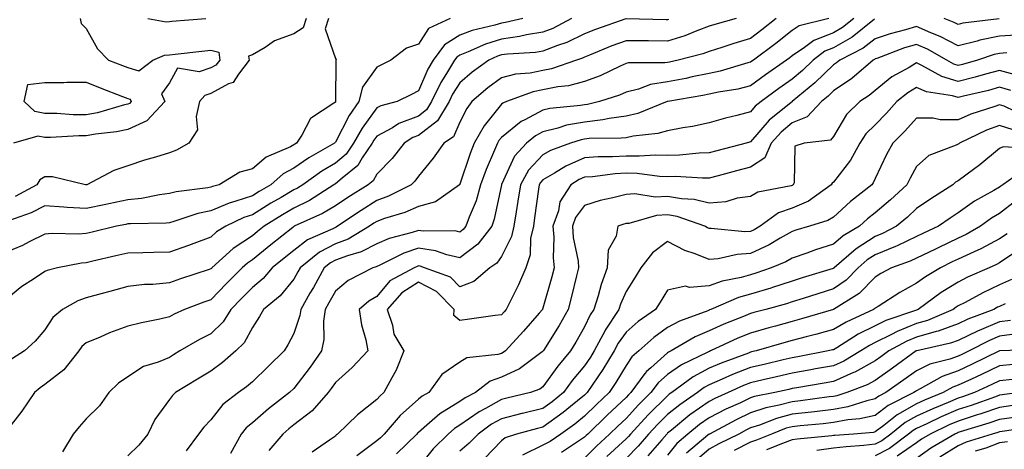
# Model space of a CAD drawing. Units: inches. Extents: x 1034483 to 1037123, y 7234538 to 7237178.
# Drawn here: x 1035432 to 1035669, y 7235498 to 7235602 of the extents above; entities that cross this region are included whole.
import ezdxf

# ---------------------------------------------------------------- set-up
doc = ezdxf.new("R2010")
doc.units = ezdxf.units.IN
doc.header["$MEASUREMENT"] = 0
doc.layers.add('Contour_10347234', color=7, linetype='Continuous', true_color=0x518335)

msp = doc.modelspace()

# ---------------------------------------------------------------- linework, layer by layer
at = {"layer": 'Contour_10347234'}
for points in [[(1035535.71, 7235601.92, 2933), (1035530.45, 7235599.52, 2933), (1035528.05, 7235595.73, 2933), (1035525.2, 7235594.77, 2933), (1035521.39, 7235591.92, 2933), (1035519.18, 7235590.8, 2933), (1035518.05, 7235590.23, 2933), (1035514.61, 7235585.37, 2933), (1035513.69, 7235581.92, 2933), (1035511.37, 7235578.6, 2933), (1035508.05, 7235572.13, 2933), (1035507.93, 7235572.04, 2933), (1035507.85, 7235571.92, 2933), (1035501.62, 7235568.36, 2933), (1035498.05, 7235565.93, 2933), (1035495.43, 7235564.54, 2933), (1035492.5, 7235561.92, 2933), (1035489.69, 7235560.29, 2933), (1035488.05, 7235559.28, 2933), (1035484.07, 7235557.95, 2933), (1035482.46, 7235557.51, 2933), (1035478.05, 7235555.67, 2933), (1035474.94, 7235555.03, 2933), (1035469.16, 7235553.04, 2933), (1035468.05, 7235552.75, 2933), (1035467.31, 7235552.66, 2933), (1035458.67, 7235552.54, 2933), (1035458.05, 7235552.48, 2933), (1035457.6, 7235552.38, 2933), (1035455.3, 7235551.92, 2933), (1035449.48, 7235550.5, 2933), (1035448.05, 7235550.17, 2933), (1035446.16, 7235550.03, 2933), (1035439.81, 7235550.17, 2933), (1035438.05, 7235550.01, 2933), (1035434.32, 7235548.19, 2933), (1035432.66, 7235547.32, 2933), (1035428.05, 7235545.37, 2933)], [(1035553.17, 7235601.92, 2934), (1035549.05, 7235600.93, 2934), (1035548.05, 7235600.8, 2934), (1035546.43, 7235600.3, 2934), (1035540.96, 7235599.02, 2934), (1035538.05, 7235597.9, 2934), (1035534.36, 7235595.6, 2934), (1035531.59, 7235591.92, 2934), (1035530.28, 7235589.7, 2934), (1035528.05, 7235584.5, 2934), (1035526.35, 7235583.63, 2934), (1035522.91, 7235581.92, 2934), (1035519.03, 7235580.93, 2934), (1035518.05, 7235580.4, 2934), (1035514.46, 7235575.51, 2934), (1035512.44, 7235571.92, 2934), (1035510.67, 7235569.31, 2934), (1035508.05, 7235567.1, 2934), (1035504.81, 7235565.16, 2934), (1035500.18, 7235561.92, 2934), (1035498.89, 7235561.09, 2934), (1035498.05, 7235560.67, 2934), (1035495.02, 7235558.89, 2934), (1035492.52, 7235557.45, 2934), (1035488.05, 7235554.7, 2934), (1035485.98, 7235554, 2934), (1035481.62, 7235551.92, 2934), (1035479.42, 7235550.55, 2934), (1035478.05, 7235549.34, 2934), (1035473.93, 7235547.8, 2934), (1035472.68, 7235547.29, 2934), (1035468.05, 7235545.71, 2934), (1035464.34, 7235545.63, 2934), (1035461.7, 7235545.56, 2934), (1035458.05, 7235545.48, 2934), (1035455.18, 7235544.8, 2934), (1035449.65, 7235543.51, 2934), (1035448.05, 7235543.14, 2934), (1035446.92, 7235543.05, 2934), (1035441.1, 7235541.92, 2934), (1035438.66, 7235541.3, 2934), (1035438.05, 7235541.01, 2934), (1035435.34, 7235539.21, 2934), (1035432.52, 7235537.44, 2934), (1035428.05, 7235533.76, 2934)], [(1035577.97, 7235601.84, 2936), (1035570.71, 7235599.25, 2936), (1035568.05, 7235598.21, 2936), (1035563.79, 7235596.17, 2936), (1035561.55, 7235595.42, 2936), (1035558.05, 7235594.03, 2936), (1035556.23, 7235593.74, 2936), (1035549.48, 7235593.36, 2936), (1035548.05, 7235593.16, 2936), (1035547.09, 7235592.87, 2936), (1035545.02, 7235591.92, 2936), (1035540.98, 7235589, 2936), (1035538.05, 7235586.48, 2936), (1035536.27, 7235583.69, 2936), (1035535.43, 7235581.92, 2936), (1035532.64, 7235577.34, 2936), (1035528.05, 7235573.76, 2936), (1035526.7, 7235573.26, 2936), (1035524.59, 7235571.92, 2936), (1035521.74, 7235568.23, 2936), (1035518.05, 7235564.45, 2936), (1035517.11, 7235562.86, 2936), (1035515.94, 7235561.92, 2936), (1035511.08, 7235558.89, 2936), (1035508.05, 7235556.87, 2936), (1035504.96, 7235555.01, 2936), (1035498.15, 7235551.92, 2936), (1035498.09, 7235551.89, 2936), (1035498.05, 7235551.86, 2936), (1035497.78, 7235551.65, 2936), (1035492.52, 7235547.45, 2936), (1035488.05, 7235543.84, 2936), (1035486.9, 7235543.07, 2936), (1035485.63, 7235541.92, 2936), (1035481.82, 7235538.15, 2936), (1035478.05, 7235534.23, 2936), (1035476.33, 7235533.65, 2936), (1035471.74, 7235531.92, 2936), (1035469.2, 7235530.78, 2936), (1035468.05, 7235530.13, 2936), (1035465.73, 7235529.59, 2936), (1035461.31, 7235528.67, 2936), (1035458.05, 7235527.87, 2936), (1035453.67, 7235526.29, 2936), (1035451.39, 7235525.26, 2936), (1035448.05, 7235523.89, 2936), (1035447, 7235522.97, 2936), (1035446.23, 7235521.92, 2936), (1035442.62, 7235517.34, 2936), (1035438.05, 7235513.81, 2936), (1035436.9, 7235513.06, 2936), (1035435.55, 7235511.92, 2936), (1035432.52, 7235507.44, 2936), (1035428.85, 7235502.72, 2936)], [(1035506.37, 7235601.92, 2932), (1035505.61, 7235599.48, 2932), (1035508.05, 7235592.3, 2932), (1035508.21, 7235592.08, 2932), (1035508.19, 7235591.92, 2932), (1035508.15, 7235591.83, 2932), (1035508.11, 7235581.99, 2932), (1035508.11, 7235581.92, 2932), (1035508.07, 7235581.89, 2932), (1035508.05, 7235581.83, 2932), (1035507.7, 7235581.57, 2932), (1035502.09, 7235577.88, 2932), (1035499.94, 7235573.82, 2932), (1035498.69, 7235571.92, 2932), (1035498.28, 7235571.69, 2932), (1035498.05, 7235571.53, 2932), (1035497.21, 7235571.08, 2932), (1035491.37, 7235568.59, 2932), (1035488.05, 7235565.75, 2932), (1035485.04, 7235564.93, 2932), (1035480.04, 7235561.92, 2932), (1035478.48, 7235561.5, 2932), (1035478.05, 7235561.32, 2932), (1035477.29, 7235561.17, 2932), (1035469.73, 7235560.24, 2932), (1035468.05, 7235559.8, 2932), (1035465.65, 7235559.51, 2932), (1035461.33, 7235558.64, 2932), (1035458.05, 7235558.32, 2932), (1035453.46, 7235557.34, 2932), (1035452.78, 7235557.18, 2932), (1035448.05, 7235556.2, 2932), (1035443.48, 7235556.48, 2932), (1035442.62, 7235556.5, 2932), (1035438.05, 7235556.81, 2932), (1035434.79, 7235555.18, 2932), (1035429.34, 7235553.21, 2932)], [(1035564.89, 7235601.92, 2935), (1035560.41, 7235599.56, 2935), (1035558.05, 7235598.62, 2935), (1035554.1, 7235597.97, 2935), (1035552.41, 7235597.56, 2935), (1035548.05, 7235596.98, 2935), (1035544.18, 7235595.79, 2935), (1035540.02, 7235593.88, 2935), (1035538.05, 7235593.12, 2935), (1035537.31, 7235592.66, 2935), (1035536.74, 7235591.92, 2935), (1035534.85, 7235588.73, 2935), (1035533.46, 7235586.52, 2935), (1035531.23, 7235581.92, 2935), (1035530.02, 7235579.94, 2935), (1035528.05, 7235578.39, 2935), (1035523.34, 7235576.64, 2935), (1035521.78, 7235575.65, 2935), (1035518.05, 7235573.62, 2935), (1035517.33, 7235572.64, 2935), (1035516.94, 7235571.92, 2935), (1035514.53, 7235568.4, 2935), (1035513.44, 7235566.53, 2935), (1035509.67, 7235563.53, 2935), (1035508.05, 7235562.17, 2935), (1035507.89, 7235562.08, 2935), (1035507.68, 7235561.92, 2935), (1035501.82, 7235558.16, 2935), (1035498.05, 7235556.28, 2935), (1035495.32, 7235554.66, 2935), (1035490.9, 7235551.92, 2935), (1035489.32, 7235550.66, 2935), (1035488.05, 7235549.63, 2935), (1035483.42, 7235546.55, 2935), (1035478.28, 7235541.92, 2935), (1035478.17, 7235541.8, 2935), (1035478.05, 7235541.68, 2935), (1035477.68, 7235541.55, 2935), (1035470.71, 7235539.26, 2935), (1035468.05, 7235538.32, 2935), (1035464.07, 7235537.94, 2935), (1035462.09, 7235537.88, 2935), (1035458.05, 7235537.44, 2935), (1035453.73, 7235536.24, 2935), (1035451.9, 7235535.77, 2935), (1035448.05, 7235534.73, 2935), (1035445.98, 7235534, 2935), (1035442.31, 7235531.92, 2935), (1035440, 7235529.97, 2935), (1035438.05, 7235527, 2935), (1035435.71, 7235524.25, 2935), (1035433.19, 7235521.92, 2935), (1035430, 7235519.97, 2935)], [(1035446.59, 7235601.92, 2930), (1035446.84, 7235600.72, 2930), (1035448.05, 7235599.54, 2930), (1035450.75, 7235594.62, 2930), (1035453.42, 7235591.92, 2930), (1035456.74, 7235590.62, 2930), (1035458.05, 7235590.11, 2930), (1035460.67, 7235589.3, 2930), (1035464.09, 7235591.92, 2930), (1035466.88, 7235593.09, 2930), (1035468.05, 7235593.2, 2930), (1035469.48, 7235593.34, 2930), (1035475.86, 7235594.1, 2930), (1035478.05, 7235594.31, 2930), (1035479.96, 7235593.84, 2930), (1035480.24, 7235591.92, 2930), (1035479.28, 7235590.68, 2930), (1035478.05, 7235590.02, 2930), (1035475.26, 7235589.13, 2930), (1035470.02, 7235589.96, 2930), (1035468.05, 7235586.43, 2930), (1035466.19, 7235583.78, 2930), (1035467, 7235581.92, 2930), (1035462.66, 7235577.3, 2930), (1035458.05, 7235575.24, 2930), (1035455.32, 7235574.64, 2930), (1035450.24, 7235574.1, 2930), (1035448.05, 7235573.7, 2930), (1035446.25, 7235573.71, 2930), (1035439.4, 7235573.27, 2930), (1035438.05, 7235573.28, 2930), (1035436.37, 7235573.61, 2930), (1035430.51, 7235571.92, 2930)], [(1035500.98, 7235601.92, 2931), (1035500.28, 7235599.69, 2931), (1035498.05, 7235598.26, 2931), (1035493.42, 7235596.56, 2931), (1035491.1, 7235594.96, 2931), (1035488.05, 7235593.16, 2931), (1035487.13, 7235592.85, 2931), (1035487.25, 7235591.92, 2931), (1035484.69, 7235588.56, 2931), (1035483.44, 7235586.53, 2931), (1035482.31, 7235586.18, 2931), (1035478.05, 7235583.88, 2931), (1035476.57, 7235583.4, 2931), (1035475.35, 7235581.92, 2931), (1035474.5, 7235578.37, 2931), (1035474.81, 7235575.16, 2931), (1035472.72, 7235571.92, 2931), (1035469.75, 7235570.22, 2931), (1035468.05, 7235569.62, 2931), (1035464.73, 7235568.59, 2931), (1035462.09, 7235567.87, 2931), (1035458.05, 7235566.51, 2931), (1035454.65, 7235565.32, 2931), (1035448.15, 7235561.92, 2931), (1035448.07, 7235561.9, 2931), (1035448.05, 7235561.9, 2931), (1035448.03, 7235561.9, 2931), (1035447.84, 7235561.92, 2931), (1035439.92, 7235563.79, 2931), (1035438.05, 7235563.86, 2931), (1035436.88, 7235563.08, 2931), (1035436.12, 7235561.92, 2931), (1035430.88, 7235559.08, 2931)], [(1035604.61, 7235601.92, 2937), (1035599.48, 7235600.49, 2937), (1035598.05, 7235600.05, 2937), (1035595.1, 7235598.97, 2937), (1035592.21, 7235597.76, 2937), (1035588.05, 7235596.45, 2937), (1035583.44, 7235596.52, 2937), (1035582.66, 7235596.52, 2937), (1035578.05, 7235596.59, 2937), (1035574.65, 7235595.33, 2937), (1035569.24, 7235593.11, 2937), (1035568.05, 7235592.64, 2937), (1035567.56, 7235592.41, 2937), (1035566.1, 7235591.92, 2937), (1035560.14, 7235589.83, 2937), (1035558.05, 7235589.4, 2937), (1035554.94, 7235588.8, 2937), (1035551.43, 7235588.55, 2937), (1035548.05, 7235587.68, 2937), (1035544.75, 7235585.23, 2937), (1035540.94, 7235581.92, 2937), (1035539.67, 7235580.3, 2937), (1035538.05, 7235576.97, 2937), (1035536.49, 7235573.48, 2937), (1035534.18, 7235571.92, 2937), (1035531.64, 7235568.33, 2937), (1035528.05, 7235564.02, 2937), (1035527.15, 7235562.82, 2937), (1035526.29, 7235561.92, 2937), (1035520.82, 7235559.16, 2937), (1035518.05, 7235558.15, 2937), (1035514.24, 7235555.74, 2937), (1035508.58, 7235551.92, 2937), (1035508.25, 7235551.71, 2937), (1035508.05, 7235551.65, 2937), (1035507.46, 7235551.33, 2937), (1035501.33, 7235548.64, 2937), (1035498.05, 7235546.13, 2937), (1035495.71, 7235544.26, 2937), (1035492.82, 7235541.92, 2937), (1035490.63, 7235539.34, 2937), (1035488.05, 7235537.17, 2937), (1035485.41, 7235534.56, 2937), (1035482.87, 7235531.92, 2937), (1035481.02, 7235528.94, 2937), (1035478.05, 7235526.04, 2937), (1035475.28, 7235524.69, 2937), (1035470.61, 7235521.92, 2937), (1035469.03, 7235520.95, 2937), (1035468.05, 7235520.37, 2937), (1035465.35, 7235519.22, 2937), (1035461.8, 7235518.16, 2937), (1035458.05, 7235515.71, 2937), (1035455.82, 7235514.15, 2937), (1035453.48, 7235511.92, 2937), (1035451.23, 7235508.74, 2937), (1035448.05, 7235505.56, 2937), (1035446.31, 7235503.66, 2937), (1035444.89, 7235501.92, 2937), (1035442.31, 7235497.65, 2937)], [(1035614.18, 7235601.92, 2938), (1035610.78, 7235599.19, 2938), (1035608.05, 7235597.13, 2938), (1035604.03, 7235595.94, 2938), (1035601.1, 7235594.96, 2938), (1035598.05, 7235594.01, 2938), (1035596.53, 7235593.44, 2938), (1035590.61, 7235591.92, 2938), (1035588.52, 7235591.45, 2938), (1035588.05, 7235591.36, 2938), (1035587.39, 7235591.26, 2938), (1035578.69, 7235591.28, 2938), (1035578.05, 7235591.12, 2938), (1035576.62, 7235590.49, 2938), (1035571.8, 7235588.17, 2938), (1035568.05, 7235586.74, 2938), (1035564.22, 7235585.75, 2938), (1035561.59, 7235585.46, 2938), (1035558.05, 7235584.73, 2938), (1035555.69, 7235584.27, 2938), (1035549.24, 7235581.92, 2938), (1035548.4, 7235581.57, 2938), (1035548.05, 7235581.28, 2938), (1035543.85, 7235576.12, 2938), (1035541.51, 7235571.92, 2938), (1035540.51, 7235569.47, 2938), (1035538.05, 7235562.05, 2938), (1035537.99, 7235561.97, 2938), (1035537.95, 7235561.92, 2938), (1035532.17, 7235557.79, 2938), (1035528.05, 7235556.7, 2938), (1035524.75, 7235555.21, 2938), (1035519.91, 7235553.79, 2938), (1035518.05, 7235553.11, 2938), (1035517.33, 7235552.64, 2938), (1035516.25, 7235551.92, 2938), (1035511.12, 7235548.84, 2938), (1035508.05, 7235547.7, 2938), (1035504.26, 7235545.71, 2938), (1035499.59, 7235541.92, 2938), (1035499.03, 7235540.93, 2938), (1035498.05, 7235539.21, 2938), (1035494.75, 7235535.22, 2938), (1035490.73, 7235531.92, 2938), (1035489.77, 7235530.2, 2938), (1035488.05, 7235527.57, 2938), (1035486.1, 7235523.87, 2938), (1035484.09, 7235521.92, 2938), (1035480.86, 7235519.11, 2938), (1035478.05, 7235517.07, 2938), (1035474.85, 7235515.12, 2938), (1035469.51, 7235511.92, 2938), (1035468.79, 7235511.17, 2938), (1035468.05, 7235510.2, 2938), (1035464.57, 7235505.4, 2938), (1035462.85, 7235501.92, 2938), (1035460.73, 7235499.24, 2938), (1035458.05, 7235496.71, 2938)], [(1035462.91, 7235601.92, 2931), (1035467.29, 7235601.15, 2931), (1035468.05, 7235601.22, 2931), (1035468.69, 7235601.29, 2931), (1035476.82, 7235601.92, 2931)], [(1035626.94, 7235601.92, 2939), (1035619.79, 7235600.19, 2939), (1035618.05, 7235599.04, 2939), (1035614.1, 7235595.88, 2939), (1035608.75, 7235591.92, 2939), (1035608.34, 7235591.63, 2939), (1035608.05, 7235591.41, 2939), (1035607.37, 7235591.25, 2939), (1035600.73, 7235589.24, 2939), (1035598.05, 7235588.67, 2939), (1035593.97, 7235587.85, 2939), (1035592.46, 7235587.51, 2939), (1035588.05, 7235586.66, 2939), (1035583.97, 7235586.01, 2939), (1035581.04, 7235584.9, 2939), (1035578.05, 7235584.21, 2939), (1035576.47, 7235583.5, 2939), (1035571.68, 7235581.92, 2939), (1035568.75, 7235581.22, 2939), (1035568.05, 7235581.14, 2939), (1035567.09, 7235580.96, 2939), (1035559.71, 7235580.25, 2939), (1035558.05, 7235579.86, 2939), (1035553.67, 7235577.55, 2939), (1035552.8, 7235577.17, 2939), (1035548.05, 7235573.31, 2939), (1035547.42, 7235572.55, 2939), (1035547.07, 7235571.92, 2939), (1035546.41, 7235570.28, 2939), (1035544.36, 7235565.6, 2939), (1035543.03, 7235561.92, 2939), (1035541.92, 7235558.05, 2939), (1035540.24, 7235554.1, 2939), (1035539.46, 7235551.92, 2939), (1035538.83, 7235551.13, 2939), (1035538.05, 7235550.54, 2939), (1035536.92, 7235550.79, 2939), (1035529.22, 7235550.75, 2939), (1035528.05, 7235550.92, 2939), (1035526.55, 7235550.42, 2939), (1035520.98, 7235548.99, 2939), (1035518.05, 7235547.72, 2939), (1035514.24, 7235545.74, 2939), (1035510.98, 7235544.85, 2939), (1035508.05, 7235543.75, 2939), (1035506.86, 7235543.12, 2939), (1035505.37, 7235541.92, 2939), (1035502.74, 7235537.23, 2939), (1035501.92, 7235535.79, 2939), (1035499.73, 7235531.92, 2939), (1035499.51, 7235530.46, 2939), (1035498.05, 7235526.12, 2939), (1035496.59, 7235523.38, 2939), (1035495.67, 7235521.92, 2939), (1035491.82, 7235518.15, 2939), (1035488.05, 7235514.52, 2939), (1035486.66, 7235513.32, 2939), (1035484.67, 7235511.92, 2939), (1035480.96, 7235509.01, 2939), (1035478.05, 7235505.32, 2939), (1035476.39, 7235503.59, 2939), (1035475.06, 7235501.92, 2939), (1035472.07, 7235497.91, 2939)], [(1035632.91, 7235601.92, 2940), (1035630.22, 7235599.75, 2940), (1035628.05, 7235598.5, 2940), (1035623.32, 7235596.64, 2940), (1035621.06, 7235594.93, 2940), (1035618.05, 7235592.93, 2940), (1035617.48, 7235592.48, 2940), (1035616.74, 7235591.92, 2940), (1035611.62, 7235588.35, 2940), (1035608.05, 7235585.7, 2940), (1035605.02, 7235584.95, 2940), (1035600.32, 7235584.19, 2940), (1035598.05, 7235583.7, 2940), (1035596.57, 7235583.39, 2940), (1035588.09, 7235581.97, 2940), (1035588.01, 7235581.95, 2940), (1035587.93, 7235581.92, 2940), (1035580.9, 7235579.07, 2940), (1035578.05, 7235578.44, 2940), (1035574.01, 7235577.88, 2940), (1035572.46, 7235577.51, 2940), (1035568.05, 7235577.02, 2940), (1035563.75, 7235576.22, 2940), (1035561.66, 7235575.53, 2940), (1035558.05, 7235574.68, 2940), (1035556.25, 7235573.73, 2940), (1035554.12, 7235571.92, 2940), (1035551.21, 7235568.76, 2940), (1035548.05, 7235561.94, 2940), (1035548.03, 7235561.91, 2940), (1035546.33, 7235553.64, 2940), (1035545.73, 7235551.92, 2940), (1035542.37, 7235547.6, 2940), (1035538.05, 7235544.36, 2940), (1035534.92, 7235545.04, 2940), (1035532.17, 7235546.03, 2940), (1035528.05, 7235546.65, 2940), (1035524.51, 7235545.46, 2940), (1035518.6, 7235542.48, 2940), (1035518.05, 7235542.23, 2940), (1035517.84, 7235542.13, 2940), (1035517.09, 7235541.92, 2940), (1035511.1, 7235538.87, 2940), (1035508.05, 7235536.3, 2940), (1035506.49, 7235533.49, 2940), (1035505.59, 7235531.92, 2940), (1035505.2, 7235529.07, 2940), (1035505.28, 7235524.69, 2940), (1035504.73, 7235521.92, 2940), (1035501.98, 7235518, 2940), (1035498.05, 7235512.92, 2940), (1035497.03, 7235511.92, 2940), (1035491.96, 7235508.01, 2940), (1035488.05, 7235504.63, 2940), (1035486.57, 7235503.4, 2940), (1035485.35, 7235501.92, 2940), (1035482.76, 7235497.21, 2940)], [(1035637.87, 7235601.73, 2941), (1035632.52, 7235597.45, 2941), (1035628.05, 7235594.88, 2941), (1035625.94, 7235594.04, 2941), (1035623.11, 7235591.92, 2941), (1035620.53, 7235589.44, 2941), (1035618.05, 7235587.35, 2941), (1035614.87, 7235585.1, 2941), (1035610.59, 7235581.92, 2941), (1035609.18, 7235580.8, 2941), (1035608.05, 7235579.47, 2941), (1035604.73, 7235578.59, 2941), (1035602, 7235577.96, 2941), (1035598.05, 7235576.82, 2941), (1035594.03, 7235575.95, 2941), (1035591.76, 7235575.62, 2941), (1035588.05, 7235574.91, 2941), (1035585.75, 7235574.22, 2941), (1035579.75, 7235573.63, 2941), (1035578.05, 7235573.25, 2941), (1035576.88, 7235573.09, 2941), (1035569.14, 7235573.02, 2941), (1035568.05, 7235572.9, 2941), (1035567.23, 7235572.74, 2941), (1035564.67, 7235571.92, 2941), (1035559.83, 7235570.13, 2941), (1035558.05, 7235569.12, 2941), (1035554.57, 7235565.4, 2941), (1035552.6, 7235561.92, 2941), (1035552, 7235557.97, 2941), (1035551.57, 7235555.43, 2941), (1035551, 7235551.92, 2941), (1035550.49, 7235549.49, 2941), (1035548.05, 7235544.63, 2941), (1035546.92, 7235543.04, 2941), (1035545.26, 7235541.92, 2941), (1035541.37, 7235538.6, 2941), (1035538.05, 7235537.37, 2941), (1035535.78, 7235539.66, 2941), (1035529.55, 7235541.92, 2941), (1035528.44, 7235542.31, 2941), (1035528.05, 7235542.37, 2941), (1035527.72, 7235542.26, 2941), (1035527.03, 7235541.92, 2941), (1035521.16, 7235538.81, 2941), (1035518.05, 7235535.05, 2941), (1035516.08, 7235533.9, 2941), (1035513.79, 7235531.92, 2941), (1035514.32, 7235528.19, 2941), (1035515.37, 7235524.59, 2941), (1035515.88, 7235521.92, 2941), (1035512.05, 7235517.91, 2941), (1035508.05, 7235514.33, 2941), (1035507.05, 7235512.91, 2941), (1035506.31, 7235511.92, 2941), (1035502.44, 7235507.52, 2941), (1035498.05, 7235504.14, 2941), (1035496.8, 7235503.17, 2941), (1035495.37, 7235501.92, 2941), (1035492.01, 7235497.95, 2941)], [(1035588.28, 7235601.68, 2936), (1035588.05, 7235601.6, 2936), (1035587.74, 7235601.61, 2936), (1035578.09, 7235601.87, 2936)], [(1035667.97, 7235601.85, 2941), (1035659.2, 7235600.77, 2941), (1035658.05, 7235600.47, 2941), (1035657.09, 7235600.97, 2941), (1035654.69, 7235601.92, 2941)], [(1035672.03, 7235597.95, 2942), (1035668.05, 7235597.69, 2942), (1035663.26, 7235596.71, 2942), (1035662.62, 7235596.5, 2942), (1035658.05, 7235595.34, 2942), (1035653.73, 7235597.61, 2942), (1035651.47, 7235598.5, 2942), (1035648.05, 7235600.02, 2942), (1035645.34, 7235599.2, 2942), (1035641.7, 7235598.27, 2942), (1035638.05, 7235597.04, 2942), (1035635.16, 7235594.81, 2942), (1035629.53, 7235591.92, 2942), (1035628.73, 7235591.23, 2942), (1035628.05, 7235590.77, 2942), (1035623.54, 7235586.43, 2942), (1035618.11, 7235581.92, 2942), (1035618.07, 7235581.89, 2942), (1035618.05, 7235581.88, 2942), (1035617.84, 7235581.71, 2942), (1035612.5, 7235577.47, 2942), (1035608.05, 7235572.23, 2942), (1035607.8, 7235572.17, 2942), (1035607.01, 7235571.92, 2942), (1035599.89, 7235570.08, 2942), (1035598.05, 7235569.61, 2942), (1035595.67, 7235569.54, 2942), (1035590.94, 7235569.03, 2942), (1035588.05, 7235568.96, 2942), (1035585.18, 7235569.06, 2942), (1035581.21, 7235568.76, 2942), (1035578.05, 7235568.83, 2942), (1035574.77, 7235568.64, 2942), (1035571.37, 7235568.61, 2942), (1035568.05, 7235568.38, 2942), (1035563.58, 7235566.4, 2942), (1035560.82, 7235564.68, 2942), (1035558.05, 7235563.11, 2942), (1035557.46, 7235562.5, 2942), (1035557.15, 7235561.92, 2942), (1035556.98, 7235560.86, 2942), (1035556.04, 7235553.93, 2942), (1035555.73, 7235551.92, 2942), (1035555.08, 7235548.95, 2942), (1035554.96, 7235545.02, 2942), (1035553.89, 7235541.92, 2942), (1035552.17, 7235537.81, 2942), (1035550.28, 7235534.15, 2942), (1035549.2, 7235531.92, 2942), (1035548.67, 7235531.3, 2942), (1035548.05, 7235530.63, 2942), (1035546.57, 7235530.44, 2942), (1035540.37, 7235529.59, 2942), (1035538.05, 7235529.28, 2942), (1035536.59, 7235530.46, 2942), (1035536.66, 7235531.92, 2942), (1035532.37, 7235536.25, 2942), (1035528.05, 7235538.48, 2942), (1035524.05, 7235535.92, 2942), (1035520.55, 7235531.92, 2942), (1035521.8, 7235528.16, 2942), (1035522.13, 7235526, 2942), (1035524.55, 7235521.92, 2942), (1035522.7, 7235517.27, 2942), (1035521.62, 7235515.49, 2942), (1035519.71, 7235511.92, 2942), (1035518.81, 7235511.15, 2942), (1035518.05, 7235510.23, 2942), (1035513.4, 7235506.57, 2942), (1035508.58, 7235501.92, 2942), (1035508.26, 7235501.7, 2942), (1035508.05, 7235501.44, 2942), (1035506.59, 7235500.46, 2942), (1035502.42, 7235497.55, 2942)], [(1035669.75, 7235593.63, 2943), (1035668.05, 7235593.52, 2943), (1035666.72, 7235593.25, 2943), (1035662.7, 7235591.92, 2943), (1035659.09, 7235590.89, 2943), (1035658.05, 7235590.63, 2943), (1035657.05, 7235590.92, 2943), (1035655.3, 7235591.92, 2943), (1035650.67, 7235594.55, 2943), (1035648.05, 7235595.71, 2943), (1035645.14, 7235594.83, 2943), (1035638.48, 7235592.34, 2943), (1035638.05, 7235592.2, 2943), (1035637.89, 7235592.08, 2943), (1035637.58, 7235591.92, 2943), (1035632.46, 7235587.51, 2943), (1035628.05, 7235584.53, 2943), (1035626.72, 7235583.25, 2943), (1035625.12, 7235581.92, 2943), (1035621.7, 7235578.26, 2943), (1035618.05, 7235576.78, 2943), (1035615.39, 7235574.59, 2943), (1035613.05, 7235571.92, 2943), (1035611.53, 7235568.43, 2943), (1035608.05, 7235566.14, 2943), (1035604.69, 7235565.27, 2943), (1035600.24, 7235564.1, 2943), (1035598.05, 7235563.53, 2943), (1035596.49, 7235563.49, 2943), (1035590, 7235563.87, 2943), (1035588.05, 7235563.83, 2943), (1035586.08, 7235563.89, 2943), (1035580.75, 7235564.62, 2943), (1035578.05, 7235564.69, 2943), (1035575.43, 7235564.53, 2943), (1035569.98, 7235563.86, 2943), (1035568.05, 7235563.73, 2943), (1035566.8, 7235563.17, 2943), (1035564.79, 7235561.92, 2943), (1035562.15, 7235557.81, 2943), (1035561.78, 7235555.64, 2943), (1035560.43, 7235551.92, 2943), (1035560.63, 7235549.34, 2943), (1035560.49, 7235544.36, 2943), (1035560.73, 7235541.92, 2943), (1035560.18, 7235539.79, 2943), (1035558.05, 7235532.2, 2943), (1035557.97, 7235532, 2943), (1035557.93, 7235531.92, 2943), (1035557.13, 7235531, 2943), (1035553.32, 7235526.65, 2943), (1035549.01, 7235521.92, 2943), (1035548.46, 7235521.51, 2943), (1035548.05, 7235521.32, 2943), (1035547.15, 7235521.03, 2943), (1035539.67, 7235520.3, 2943), (1035538.05, 7235519.2, 2943), (1035533.71, 7235516.26, 2943), (1035530.55, 7235511.92, 2943), (1035528.93, 7235511.04, 2943), (1035528.05, 7235510.29, 2943), (1035523.62, 7235506.35, 2943), (1035519.83, 7235501.92, 2943), (1035518.93, 7235501.04, 2943), (1035518.05, 7235500.33, 2943), (1035513.25, 7235496.71, 2943)], [(1035671.55, 7235588.43, 2944), (1035668.05, 7235589.42, 2944), (1035664.63, 7235588.51, 2944), (1035662.17, 7235587.81, 2944), (1035658.05, 7235586.75, 2944), (1035654.09, 7235587.95, 2944), (1035649.34, 7235590.62, 2944), (1035648.05, 7235591.22, 2944), (1035646.25, 7235590.13, 2944), (1035642.11, 7235587.86, 2944), (1035638.05, 7235584.59, 2944), (1035636.6, 7235583.37, 2944), (1035634.34, 7235581.92, 2944), (1035631.17, 7235578.8, 2944), (1035628.05, 7235573.5, 2944), (1035627.31, 7235572.66, 2944), (1035620.96, 7235571.92, 2944), (1035618.75, 7235571.22, 2944), (1035618.54, 7235562.42, 2944), (1035618.32, 7235561.92, 2944), (1035618.17, 7235561.8, 2944), (1035618.05, 7235561.75, 2944), (1035617.8, 7235561.67, 2944), (1035609.81, 7235560.16, 2944), (1035608.05, 7235559.08, 2944), (1035604.81, 7235558.68, 2944), (1035602.13, 7235557.83, 2944), (1035598.05, 7235557.51, 2944), (1035594.48, 7235558.36, 2944), (1035591.45, 7235558.52, 2944), (1035588.05, 7235559.12, 2944), (1035585.1, 7235558.97, 2944), (1035580.2, 7235559.76, 2944), (1035578.05, 7235559.6, 2944), (1035574.89, 7235558.75, 2944), (1035571.86, 7235558.11, 2944), (1035568.05, 7235556.93, 2944), (1035565.92, 7235554.05, 2944), (1035565.16, 7235551.92, 2944), (1035565.35, 7235549.22, 2944), (1035566.49, 7235543.49, 2944), (1035566.62, 7235541.92, 2944), (1035566.14, 7235540.02, 2944), (1035564.96, 7235535.02, 2944), (1035564.14, 7235531.92, 2944), (1035561.92, 7235528.05, 2944), (1035558.15, 7235522.03, 2944), (1035558.09, 7235521.92, 2944), (1035558.07, 7235521.9, 2944), (1035558.05, 7235521.87, 2944), (1035557.87, 7235521.74, 2944), (1035552.39, 7235517.59, 2944), (1035548.05, 7235515.59, 2944), (1035545.3, 7235514.68, 2944), (1035541.82, 7235511.92, 2944), (1035539.34, 7235510.62, 2944), (1035538.05, 7235509.73, 2944), (1035533.19, 7235506.77, 2944), (1035530.75, 7235504.62, 2944), (1035528.05, 7235502.3, 2944), (1035527.85, 7235502.13, 2944), (1035527.68, 7235501.92, 2944), (1035522.8, 7235497.17, 2944)], [(1035670.75, 7235584.61, 2945), (1035668.05, 7235585.37, 2945), (1035665.34, 7235584.64, 2945), (1035659.34, 7235583.22, 2945), (1035658.05, 7235582.89, 2945), (1035656.66, 7235583.3, 2945), (1035650.41, 7235584.28, 2945), (1035648.05, 7235585.36, 2945), (1035645.9, 7235584.06, 2945), (1035643.32, 7235581.92, 2945), (1035640.82, 7235579.14, 2945), (1035638.05, 7235576.37, 2945), (1035635.8, 7235574.16, 2945), (1035634.34, 7235571.92, 2945), (1035632.15, 7235567.82, 2945), (1035628.05, 7235562.55, 2945), (1035627.68, 7235562.3, 2945), (1035627.5, 7235561.92, 2945), (1035622, 7235557.97, 2945), (1035618.05, 7235556.31, 2945), (1035614.81, 7235555.15, 2945), (1035610.34, 7235551.92, 2945), (1035608.91, 7235551.05, 2945), (1035608.05, 7235550.65, 2945), (1035606.7, 7235550.58, 2945), (1035598.54, 7235551.43, 2945), (1035598.05, 7235551.39, 2945), (1035597.68, 7235551.54, 2945), (1035597.01, 7235551.92, 2945), (1035590.37, 7235554.25, 2945), (1035588.05, 7235554.66, 2945), (1035585.43, 7235554.54, 2945), (1035578.77, 7235552.63, 2945), (1035578.05, 7235552.58, 2945), (1035577.52, 7235552.44, 2945), (1035576.08, 7235551.92, 2945), (1035575.71, 7235549.57, 2945), (1035573.77, 7235546.2, 2945), (1035573.54, 7235541.92, 2945), (1035572.03, 7235537.94, 2945), (1035571.31, 7235535.18, 2945), (1035570.28, 7235531.92, 2945), (1035569.38, 7235530.58, 2945), (1035568.05, 7235527.74, 2945), (1035565.96, 7235524.01, 2945), (1035564.69, 7235521.92, 2945), (1035561.66, 7235518.3, 2945), (1035558.05, 7235513.26, 2945), (1035557.27, 7235512.71, 2945), (1035555.04, 7235511.92, 2945), (1035549.38, 7235510.59, 2945), (1035548.05, 7235510.25, 2945), (1035544.2, 7235508.07, 2945), (1035542.7, 7235507.28, 2945), (1035538.05, 7235504.08, 2945), (1035536.7, 7235503.26, 2945), (1035535.2, 7235501.92, 2945), (1035531.59, 7235498.38, 2945), (1035528.05, 7235493.98, 2945)], [(1035674.44, 7235578.3, 2946), (1035669.16, 7235580.81, 2946), (1035668.05, 7235581.18, 2946), (1035666.88, 7235580.74, 2946), (1035661.1, 7235578.88, 2946), (1035658.05, 7235577.56, 2946), (1035653.69, 7235577.56, 2946), (1035652, 7235577.98, 2946), (1035648.05, 7235577.98, 2946), (1035645.2, 7235574.78, 2946), (1035642.31, 7235571.92, 2946), (1035640.8, 7235569.16, 2946), (1035638.05, 7235563.44, 2946), (1035637.58, 7235562.4, 2946), (1035637.23, 7235561.92, 2946), (1035632.13, 7235557.85, 2946), (1035628.05, 7235554.15, 2946), (1035626.7, 7235553.28, 2946), (1035622.21, 7235551.92, 2946), (1035618.97, 7235551, 2946), (1035618.05, 7235550.69, 2946), (1035615.2, 7235549.07, 2946), (1035612.52, 7235547.44, 2946), (1035608.05, 7235545.35, 2946), (1035604.79, 7235545.17, 2946), (1035600.26, 7235544.12, 2946), (1035598.05, 7235543.95, 2946), (1035594.67, 7235545.31, 2946), (1035592.23, 7235546.1, 2946), (1035588.05, 7235548.25, 2946), (1035584.42, 7235545.55, 2946), (1035581.66, 7235541.92, 2946), (1035580.28, 7235539.69, 2946), (1035578.05, 7235536.19, 2946), (1035576.76, 7235533.21, 2946), (1035576.35, 7235531.92, 2946), (1035573.03, 7235526.93, 2946), (1035573.01, 7235526.88, 2946), (1035570.39, 7235521.92, 2946), (1035569.51, 7235520.46, 2946), (1035568.05, 7235518.33, 2946), (1035565.12, 7235514.85, 2946), (1035562.97, 7235511.92, 2946), (1035560.28, 7235509.7, 2946), (1035558.05, 7235508.09, 2946), (1035553.09, 7235506.88, 2946), (1035552.97, 7235506.84, 2946), (1035548.05, 7235505.61, 2946), (1035545.69, 7235504.27, 2946), (1035542.42, 7235501.92, 2946), (1035540.28, 7235499.7, 2946), (1035538.05, 7235497.82, 2946)], [(1035671.27, 7235575.14, 2947), (1035668.05, 7235576.21, 2947), (1035664.92, 7235575.05, 2947), (1035658.36, 7235571.92, 2947), (1035658.19, 7235571.78, 2947), (1035658.05, 7235571.68, 2947), (1035657.56, 7235571.42, 2947), (1035651.02, 7235568.95, 2947), (1035648.05, 7235566.31, 2947), (1035646.47, 7235563.5, 2947), (1035645.67, 7235561.92, 2947), (1035641.72, 7235558.26, 2947), (1035638.05, 7235555.16, 2947), (1035636.25, 7235553.71, 2947), (1035634.3, 7235551.92, 2947), (1035630.37, 7235549.61, 2947), (1035628.05, 7235547.64, 2947), (1035623.69, 7235546.28, 2947), (1035621.6, 7235545.47, 2947), (1035618.05, 7235544.23, 2947), (1035616.57, 7235543.39, 2947), (1035612.99, 7235541.92, 2947), (1035609.32, 7235540.65, 2947), (1035608.05, 7235540.28, 2947), (1035605.76, 7235539.63, 2947), (1035601.21, 7235538.75, 2947), (1035598.05, 7235537.62, 2947), (1035593.36, 7235537.23, 2947), (1035592.42, 7235537.55, 2947), (1035588.05, 7235536.58, 2947), (1035586.27, 7235533.7, 2947), (1035585.16, 7235531.92, 2947), (1035580.96, 7235529.01, 2947), (1035578.05, 7235526.42, 2947), (1035576.19, 7235523.79, 2947), (1035575.2, 7235521.92, 2947), (1035572.5, 7235517.47, 2947), (1035570.08, 7235513.95, 2947), (1035568.71, 7235511.92, 2947), (1035568.38, 7235511.6, 2947), (1035568.05, 7235511.29, 2947), (1035564.65, 7235508.52, 2947), (1035562.89, 7235507.08, 2947), (1035558.05, 7235503.56, 2947), (1035556.74, 7235503.24, 2947), (1035551.68, 7235501.92, 2947), (1035548.91, 7235501.05, 2947), (1035548.05, 7235500.26, 2947), (1035543.95, 7235496.02, 2947)], [(1035676.7, 7235570.58, 2948), (1035668.91, 7235571.05, 2948), (1035668.05, 7235570.61, 2948), (1035663.25, 7235566.72, 2948), (1035661.72, 7235565.58, 2948), (1035658.05, 7235562.84, 2948), (1035657.44, 7235562.53, 2948), (1035656.78, 7235561.92, 2948), (1035651.45, 7235558.52, 2948), (1035648.05, 7235556.17, 2948), (1035645.84, 7235554.14, 2948), (1035643.21, 7235551.92, 2948), (1035639.81, 7235550.15, 2948), (1035638.05, 7235549.44, 2948), (1035633.46, 7235546.51, 2948), (1035628.17, 7235541.92, 2948), (1035628.11, 7235541.86, 2948), (1035628.05, 7235541.82, 2948), (1035627.91, 7235541.77, 2948), (1035620.49, 7235539.49, 2948), (1035618.05, 7235538.73, 2948), (1035613.34, 7235537.21, 2948), (1035612.91, 7235537.07, 2948), (1035608.05, 7235535.61, 2948), (1035605.16, 7235534.8, 2948), (1035598.48, 7235531.92, 2948), (1035598.17, 7235531.79, 2948), (1035598.05, 7235531.74, 2948), (1035597.74, 7235531.61, 2948), (1035590.9, 7235529.08, 2948), (1035588.05, 7235527.55, 2948), (1035584.79, 7235525.18, 2948), (1035581.16, 7235521.92, 2948), (1035579.48, 7235520.49, 2948), (1035578.05, 7235518.42, 2948), (1035575.63, 7235514.33, 2948), (1035574.03, 7235511.92, 2948), (1035570.96, 7235509.01, 2948), (1035568.05, 7235506.22, 2948), (1035565.69, 7235504.29, 2948), (1035562.35, 7235501.92, 2948), (1035559.79, 7235500.17, 2948), (1035558.05, 7235499.21, 2948), (1035553.11, 7235496.85, 2948)], [(1035674.26, 7235565.71, 2949), (1035668.81, 7235561.92, 2949), (1035668.36, 7235561.6, 2949), (1035668.05, 7235561.35, 2949), (1035666.66, 7235560.52, 2949), (1035662.01, 7235557.95, 2949), (1035658.05, 7235555.14, 2949), (1035656.1, 7235553.87, 2949), (1035653.3, 7235551.92, 2949), (1035649.71, 7235550.27, 2949), (1035648.05, 7235549.47, 2949), (1035643.34, 7235547.21, 2949), (1035642.95, 7235547.02, 2949), (1035638.05, 7235545.03, 2949), (1035636.16, 7235543.81, 2949), (1035633.97, 7235541.92, 2949), (1035631.06, 7235538.92, 2949), (1035628.05, 7235536.86, 2949), (1035624.28, 7235535.69, 2949), (1035620.69, 7235534.56, 2949), (1035618.05, 7235533.73, 2949), (1035616.68, 7235533.29, 2949), (1035611.7, 7235531.92, 2949), (1035608.81, 7235531.16, 2949), (1035608.05, 7235530.93, 2949), (1035606.37, 7235530.23, 2949), (1035601.62, 7235528.34, 2949), (1035598.05, 7235526.75, 2949), (1035594.67, 7235525.3, 2949), (1035588.91, 7235521.92, 2949), (1035588.32, 7235521.64, 2949), (1035588.05, 7235521.44, 2949), (1035584.01, 7235517.89, 2949), (1035582.97, 7235517, 2949), (1035582.62, 7235516.5, 2949), (1035579.2, 7235511.92, 2949), (1035578.62, 7235511.34, 2949), (1035578.05, 7235510.72, 2949), (1035573.54, 7235506.43, 2949), (1035568.85, 7235501.92, 2949), (1035568.42, 7235501.54, 2949), (1035568.05, 7235501.16, 2949), (1035565.86, 7235499.72, 2949), (1035562.52, 7235497.45, 2949)], [(1035671.92, 7235558.04, 2950), (1035668.05, 7235555.01, 2950), (1035666.12, 7235553.85, 2950), (1035663.46, 7235551.92, 2950), (1035660.02, 7235549.95, 2950), (1035658.05, 7235549.03, 2950), (1035653.21, 7235546.76, 2950), (1035652.58, 7235546.45, 2950), (1035648.05, 7235544.25, 2950), (1035646.47, 7235543.5, 2950), (1035642.03, 7235541.92, 2950), (1035639.42, 7235540.54, 2950), (1035638.05, 7235539.68, 2950), (1035634.24, 7235535.74, 2950), (1035628.07, 7235531.92, 2950), (1035628.05, 7235531.91, 2950), (1035628.03, 7235531.9, 2950), (1035620.35, 7235529.62, 2950), (1035618.05, 7235529.01, 2950), (1035614.03, 7235527.9, 2950), (1035612.48, 7235527.49, 2950), (1035608.05, 7235526.23, 2950), (1035605, 7235524.96, 2950), (1035598.38, 7235521.92, 2950), (1035598.13, 7235521.83, 2950), (1035598.05, 7235521.79, 2950), (1035597.78, 7235521.66, 2950), (1035591.39, 7235518.57, 2950), (1035588.05, 7235516.23, 2950), (1035585.76, 7235514.21, 2950), (1035584.05, 7235511.92, 2950), (1035581.02, 7235508.95, 2950), (1035578.05, 7235505.7, 2950), (1035576.12, 7235503.85, 2950), (1035574.09, 7235501.92, 2950), (1035570.96, 7235499.02, 2950), (1035568.05, 7235496.15, 2950)], [(1035669.83, 7235550.13, 2951), (1035668.05, 7235548.92, 2951), (1035663.5, 7235546.47, 2951), (1035661.92, 7235545.79, 2951), (1035658.05, 7235543.98, 2951), (1035656.64, 7235543.33, 2951), (1035653.79, 7235541.92, 2951), (1035650.18, 7235539.78, 2951), (1035648.05, 7235538.25, 2951), (1035643.97, 7235536, 2951), (1035638.77, 7235532.63, 2951), (1035638.05, 7235532.19, 2951), (1035637.91, 7235532.06, 2951), (1035637.7, 7235531.92, 2951), (1035631.08, 7235528.88, 2951), (1035628.05, 7235527.08, 2951), (1035624.01, 7235525.95, 2951), (1035621.47, 7235525.35, 2951), (1035618.05, 7235524.45, 2951), (1035616.08, 7235523.9, 2951), (1035609.4, 7235521.92, 2951), (1035608.3, 7235521.67, 2951), (1035608.05, 7235521.61, 2951), (1035607.52, 7235521.4, 2951), (1035600.96, 7235519.02, 2951), (1035598.05, 7235517.77, 2951), (1035594.26, 7235515.72, 2951), (1035589.1, 7235511.92, 2951), (1035588.48, 7235511.49, 2951), (1035588.05, 7235511.14, 2951), (1035583.4, 7235506.57, 2951), (1035579.12, 7235501.92, 2951), (1035578.62, 7235501.34, 2951), (1035578.05, 7235500.76, 2951), (1035573.46, 7235496.51, 2951)], [(1035671.72, 7235545.59, 2952), (1035668.05, 7235543.1, 2952), (1035667.29, 7235542.69, 2952), (1035665.49, 7235541.92, 2952), (1035660.3, 7235539.67, 2952), (1035658.05, 7235538.5, 2952), (1035653.99, 7235535.98, 2952), (1035648.46, 7235531.92, 2952), (1035648.17, 7235531.79, 2952), (1035648.05, 7235531.76, 2952), (1035647.8, 7235531.66, 2952), (1035640.67, 7235529.29, 2952), (1035638.05, 7235527.99, 2952), (1035634.01, 7235525.97, 2952), (1035628.83, 7235522.7, 2952), (1035628.05, 7235522.23, 2952), (1035627.8, 7235522.16, 2952), (1035626.78, 7235521.92, 2952), (1035619.46, 7235520.52, 2952), (1035618.05, 7235520.27, 2952), (1035615.9, 7235519.77, 2952), (1035611.29, 7235518.68, 2952), (1035608.05, 7235517.94, 2952), (1035603.71, 7235516.25, 2952), (1035601.25, 7235515.11, 2952), (1035598.05, 7235513.75, 2952), (1035596.86, 7235513.1, 2952), (1035595.26, 7235511.92, 2952), (1035590.98, 7235508.99, 2952), (1035588.05, 7235506.62, 2952), (1035585.69, 7235504.29, 2952), (1035583.5, 7235501.92, 2952), (1035580.96, 7235499.02, 2952), (1035578.05, 7235496.05, 2952)], [(1035670.88, 7235539.09, 2953), (1035668.05, 7235537.81, 2953), (1035664.03, 7235535.94, 2953), (1035659.75, 7235533.62, 2953), (1035658.05, 7235532.74, 2953), (1035657.54, 7235532.43, 2953), (1035656.86, 7235531.92, 2953), (1035650.69, 7235529.27, 2953), (1035648.05, 7235528.49, 2953), (1035643.34, 7235526.63, 2953), (1035642.03, 7235525.9, 2953), (1035638.05, 7235523.93, 2953), (1035636.7, 7235523.26, 2953), (1035634.59, 7235521.92, 2953), (1035630.51, 7235519.47, 2953), (1035628.05, 7235518.38, 2953), (1035623.71, 7235517.59, 2953), (1035622.6, 7235517.38, 2953), (1035618.05, 7235516.56, 2953), (1035614.28, 7235515.69, 2953), (1035611.1, 7235514.98, 2953), (1035608.05, 7235514.27, 2953), (1035606.35, 7235513.61, 2953), (1035602.64, 7235511.92, 2953), (1035599.48, 7235510.49, 2953), (1035598.05, 7235509.76, 2953), (1035593.44, 7235506.52, 2953), (1035588.97, 7235502.85, 2953), (1035588.05, 7235502.1, 2953), (1035587.95, 7235502.01, 2953), (1035587.87, 7235501.92, 2953), (1035586.64, 7235500.52, 2953), (1035583.3, 7235496.67, 2953)], [(1035669.38, 7235533.25, 2954), (1035668.05, 7235532.65, 2954), (1035667.56, 7235532.42, 2954), (1035666.64, 7235531.92, 2954), (1035660.37, 7235529.59, 2954), (1035658.05, 7235528.47, 2954), (1035653.25, 7235526.72, 2954), (1035652.76, 7235526.62, 2954), (1035648.05, 7235525.23, 2954), (1035645.69, 7235524.29, 2954), (1035641.37, 7235521.92, 2954), (1035639.44, 7235520.52, 2954), (1035638.05, 7235519.54, 2954), (1035633.15, 7235516.83, 2954), (1035632.85, 7235516.72, 2954), (1035628.05, 7235514.61, 2954), (1035625.78, 7235514.19, 2954), (1035619.18, 7235513.05, 2954), (1035618.05, 7235512.85, 2954), (1035617.31, 7235512.67, 2954), (1035613.93, 7235511.92, 2954), (1035609.03, 7235510.94, 2954), (1035608.05, 7235510.63, 2954), (1035605.61, 7235509.47, 2954), (1035602.07, 7235507.89, 2954), (1035598.05, 7235505.82, 2954), (1035595.76, 7235504.21, 2954), (1035592.97, 7235501.92, 2954), (1035590.3, 7235499.67, 2954), (1035588.05, 7235496.82, 2954)], [(1035670.67, 7235529.29, 2955), (1035668.05, 7235528.92, 2955), (1035663.09, 7235526.87, 2955), (1035662.91, 7235526.77, 2955), (1035658.05, 7235524.46, 2955), (1035656.19, 7235523.79, 2955), (1035648.11, 7235521.99, 2955), (1035648.05, 7235521.97, 2955), (1035648.01, 7235521.96, 2955), (1035647.95, 7235521.92, 2955), (1035642.21, 7235517.76, 2955), (1035638.05, 7235514.82, 2955), (1035636.17, 7235513.8, 2955), (1035631.25, 7235511.92, 2955), (1035628.83, 7235511.15, 2955), (1035628.05, 7235511, 2955), (1035627.01, 7235510.88, 2955), (1035620.06, 7235509.9, 2955), (1035618.05, 7235509.67, 2955), (1035614.98, 7235508.85, 2955), (1035611.76, 7235508.21, 2955), (1035608.05, 7235507, 2955), (1035604.59, 7235505.38, 2955), (1035598.13, 7235501.92, 2955), (1035598.05, 7235501.88, 2955), (1035597.76, 7235501.63, 2955), (1035592.64, 7235497.33, 2955)], [(1035672.15, 7235526.01, 2956), (1035668.05, 7235525.44, 2956), (1035665.57, 7235524.41, 2956), (1035660.73, 7235521.92, 2956), (1035658.93, 7235521.04, 2956), (1035658.05, 7235520.64, 2956), (1035656.08, 7235519.94, 2956), (1035651.23, 7235518.74, 2956), (1035648.05, 7235517.17, 2956), (1035645, 7235514.98, 2956), (1035640.65, 7235511.92, 2956), (1035638.93, 7235511.05, 2956), (1035638.05, 7235510.39, 2956), (1035636.06, 7235509.94, 2956), (1035631.49, 7235508.47, 2956), (1035628.05, 7235507.85, 2956), (1035623.44, 7235507.31, 2956), (1035622.76, 7235507.21, 2956), (1035618.05, 7235506.69, 2956), (1035614.3, 7235505.68, 2956), (1035610.22, 7235504.08, 2956), (1035608.05, 7235503.38, 2956), (1035607.05, 7235502.91, 2956), (1035605.2, 7235501.92, 2956), (1035600.37, 7235499.59, 2956), (1035598.05, 7235498.26, 2956), (1035594.65, 7235495.32, 2956)], [(1035677.68, 7235522.28, 2957), (1035668.09, 7235521.96, 2957), (1035668.05, 7235521.95, 2957), (1035667.99, 7235521.92, 2957), (1035661.31, 7235518.66, 2957), (1035658.05, 7235517.15, 2957), (1035654.18, 7235515.79, 2957), (1035648.91, 7235512.78, 2957), (1035648.05, 7235512.36, 2957), (1035647.8, 7235512.17, 2957), (1035647.42, 7235511.92, 2957), (1035641.19, 7235508.79, 2957), (1035638.05, 7235506.4, 2957), (1035634.4, 7235505.57, 2957), (1035631.45, 7235505.32, 2957), (1035628.05, 7235504.7, 2957), (1035625.57, 7235504.41, 2957), (1035620.04, 7235503.91, 2957), (1035618.05, 7235503.69, 2957), (1035616.64, 7235503.32, 2957), (1035613.07, 7235501.92, 2957), (1035609.48, 7235500.48, 2957), (1035608.05, 7235499.98, 2957), (1035604.09, 7235497.96, 2957)], [(1035671.31, 7235518.67, 2958), (1035668.05, 7235518.34, 2958), (1035663.71, 7235516.26, 2958), (1035661.31, 7235515.17, 2958), (1035658.05, 7235513.68, 2958), (1035656.76, 7235513.22, 2958), (1035654.48, 7235511.92, 2958), (1035649.91, 7235510.06, 2958), (1035648.05, 7235509.21, 2958), (1035643.38, 7235506.58, 2958), (1035640.12, 7235504, 2958), (1035638.05, 7235502.43, 2958), (1035637.64, 7235502.33, 2958), (1035632.87, 7235501.92, 2958), (1035628.36, 7235501.6, 2958), (1035628.05, 7235501.56, 2958), (1035627.62, 7235501.5, 2958), (1035619.26, 7235500.71, 2958), (1035618.05, 7235500.51, 2958), (1035615.78, 7235499.65, 2958), (1035611.88, 7235498.09, 2958)], [(1035671.16, 7235515.04, 2959), (1035668.05, 7235514.71, 2959), (1035666.16, 7235513.81, 2959), (1035661.96, 7235511.92, 2959), (1035659.09, 7235510.88, 2959), (1035658.05, 7235510.55, 2959), (1035655.67, 7235509.54, 2959), (1035651.94, 7235508.03, 2959), (1035648.05, 7235506.25, 2959), (1035645.3, 7235504.68, 2959), (1035641.8, 7235501.92, 2959), (1035639.65, 7235500.31, 2959), (1035638.05, 7235499.47, 2959), (1035635.3, 7235499.18, 2959), (1035631.1, 7235498.87, 2959), (1035628.05, 7235498.52, 2959), (1035624.05, 7235497.93, 2959)], [(1035672.85, 7235511.92, 2960), (1035668.64, 7235511.33, 2960), (1035668.05, 7235511.26, 2960), (1035667.03, 7235510.91, 2960), (1035661.17, 7235508.8, 2960), (1035658.05, 7235507.8, 2960), (1035653.93, 7235506.04, 2960), (1035650.55, 7235504.42, 2960), (1035648.05, 7235503.28, 2960), (1035647.19, 7235502.78, 2960), (1035646.1, 7235501.92, 2960), (1035641.51, 7235498.47, 2960), (1035638.05, 7235496.67, 2960)], [(1035671.19, 7235508.78, 2961), (1035668.05, 7235508.33, 2961), (1035663.26, 7235506.7, 2961), (1035662.64, 7235506.51, 2961), (1035658.05, 7235505.04, 2961), (1035655.86, 7235504.11, 2961), (1035651.29, 7235501.92, 2961), (1035649.26, 7235500.72, 2961), (1035648.05, 7235499.85, 2961), (1035643.4, 7235496.57, 2961)], [(1035672.11, 7235505.98, 2962), (1035668.05, 7235505.4, 2962), (1035665.45, 7235504.52, 2962), (1035658.58, 7235502.45, 2962), (1035658.05, 7235502.28, 2962), (1035657.8, 7235502.17, 2962), (1035657.27, 7235501.92, 2962), (1035651.45, 7235498.51, 2962), (1035648.05, 7235496.06, 2962)], [(1035676.29, 7235503.68, 2963), (1035668.69, 7235502.56, 2963), (1035668.05, 7235502.48, 2963), (1035667.64, 7235502.33, 2963), (1035666.27, 7235501.92, 2963), (1035659.96, 7235500.01, 2963), (1035658.05, 7235499.1, 2963), (1035653.62, 7235496.36, 2963)], [(1035669.91, 7235500.07, 2964), (1035668.05, 7235499.82, 2964), (1035664.69, 7235498.56, 2964), (1035662.17, 7235497.8, 2964)]]:
    msp.add_polyline3d(points, dxfattribs=at)
msp.add_polyline3d([(1035458.05, 7235581.3, 2929), (1035457.25, 7235581.13, 2929), (1035450.73, 7235579.24, 2929), (1035448.05, 7235578.76, 2929), (1035444.89, 7235578.77, 2929), (1035440.92, 7235579.04, 2929), (1035438.05, 7235579.06, 2929), (1035435.65, 7235579.53, 2929), (1035433.05, 7235581.92, 2929), (1035433.95, 7235586.01, 2929), (1035438.05, 7235586.49, 2929), (1035442.62, 7235586.5, 2929), (1035443.38, 7235586.58, 2929), (1035448.05, 7235586.59, 2929), (1035451.41, 7235585.27, 2929), (1035456.8, 7235583.17, 2929), (1035458.05, 7235582.68, 2929), (1035458.64, 7235582.51, 2929), (1035458.89, 7235581.92, 2929), (1035458.48, 7235581.49, 2929)], close=True, dxfattribs=at)

doc.saveas('drawing.dxf')
